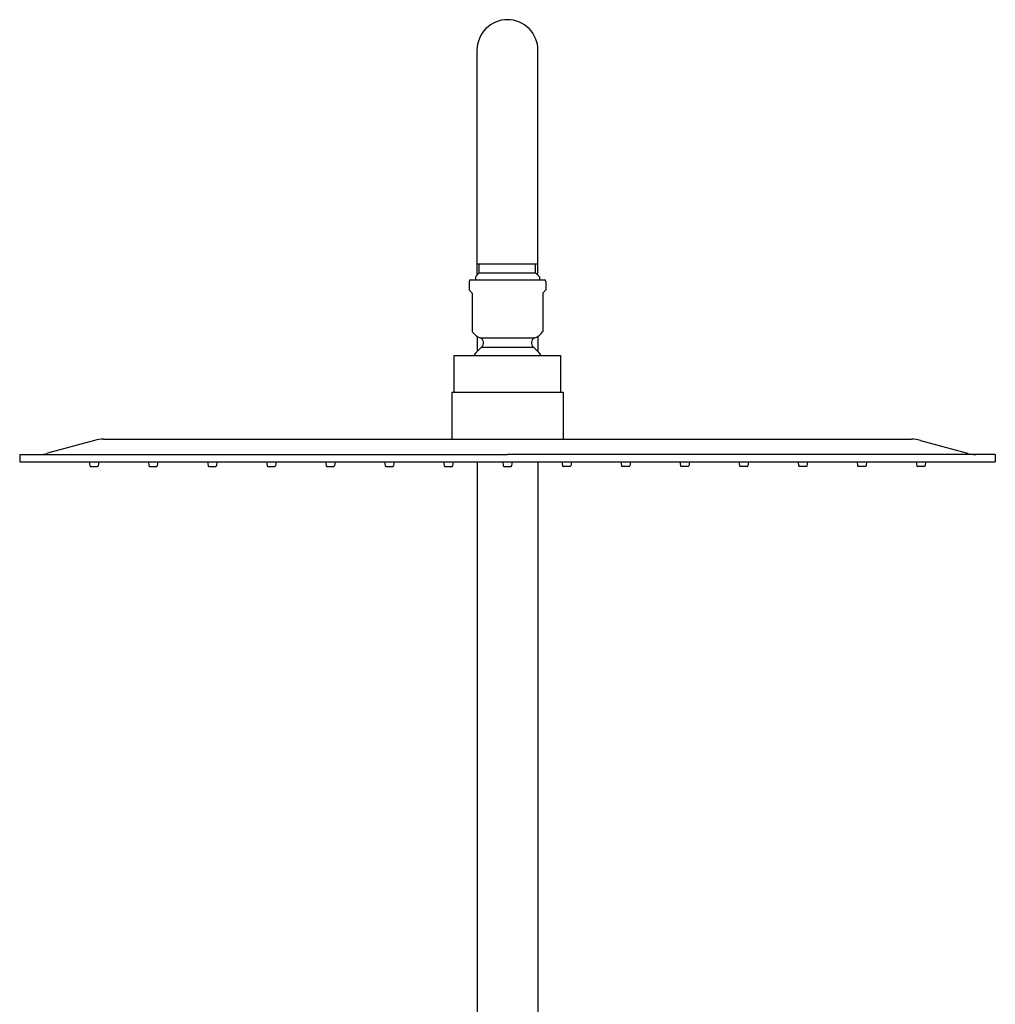
# Model space of a CAD drawing. Extents: x 3482.3 to 3496.9, y 131.3 to 185.8.
# Drawn here: x 3482.3 to 3494.9, y 173.1 to 185.8 of the extents above; entities that cross this region are included whole.
import ezdxf

# ---------------------------------------------------------------- set-up
doc = ezdxf.new("R2010")
doc.units = 0
doc.header["$LTSCALE"] = 0.64311
doc.layers.get('0').update_dxf_attribs({"color": 255, "linetype": 'CONTINUOUS'})

msp = doc.modelspace()

# ---------------------------------------------------------------- linework, layer by layer
for p, q in [((3488.242, 182.486), (3488.242, 185.389)), ((3489.029, 182.486), (3489.029, 185.389)), ((3488.242, 182.634), (3489.029, 182.634)), ((3488.271, 182.515), (3488.271, 182.634)), ((3488.999, 182.515), (3488.999, 182.634)), ((3488.271, 182.515), (3488.222, 182.466)), ((3488.271, 182.515), (3488.999, 182.515)), ((3488.999, 182.515), (3489.049, 182.466)), ((3488.139, 182.404), (3488.139, 182.296)), ((3488.159, 182.424), (3489.111, 182.424)), ((3488.222, 182.466), (3488.222, 182.424)), ((3489.049, 182.466), (3489.049, 182.424)), ((3489.131, 182.404), (3489.131, 182.296)), ((3488.139, 182.296), (3488.181, 182.254)), ((3488.181, 182.254), (3488.181, 181.756)), ((3489.131, 182.296), (3489.09, 182.254)), ((3489.09, 182.254), (3489.09, 181.756)), ((3488.242, 181.696), (3488.242, 181.499)), ((3488.282, 181.675), (3488.988, 181.675)), ((3489.029, 181.696), (3489.029, 181.499)), ((3488.301, 181.556), (3488.97, 181.556)), ((3487.946, 181.447), (3489.324, 181.447)), ((3487.946, 180.975), (3487.946, 181.447)), ((3489.324, 180.975), (3489.324, 181.447)), ((3487.917, 180.975), (3487.917, 180.369)), ((3487.917, 180.975), (3489.354, 180.975)), ((3489.354, 180.975), (3489.354, 180.369)), ((3483.303, 180.353), (3482.694, 180.186)), ((3483.418, 180.369), (3493.853, 180.369)), ((3493.967, 180.353), (3494.577, 180.186)), ((3482.336, 180.172), (3488.635, 180.172)), ((3482.336, 180.172), (3482.336, 180.077)), ((3494.934, 180.172), (3488.635, 180.172)), ((3494.934, 180.172), (3494.934, 180.077)), ((3482.336, 180.077), (3494.934, 180.077)), ((3483.235, 180.077), (3483.243, 180.025)), ((3483.251, 180.018), (3483.343, 180.018)), ((3483.358, 180.077), (3483.351, 180.025)), ((3483.998, 180.077), (3484.005, 180.025)), ((3484.013, 180.018), (3484.105, 180.018)), ((3484.121, 180.077), (3484.113, 180.025)), ((3484.76, 180.077), (3484.768, 180.025)), ((3484.776, 180.018), (3484.868, 180.018)), ((3484.884, 180.077), (3484.876, 180.025)), ((3485.523, 180.077), (3485.531, 180.025)), ((3485.539, 180.018), (3485.631, 180.018)), ((3485.646, 180.077), (3485.639, 180.025)), ((3486.286, 180.077), (3486.293, 180.025)), ((3486.301, 180.018), (3486.393, 180.018)), ((3486.409, 180.077), (3486.401, 180.025)), ((3487.048, 180.077), (3487.056, 180.025)), ((3487.064, 180.018), (3487.156, 180.018)), ((3487.172, 180.077), (3487.164, 180.025)), ((3487.811, 180.077), (3487.819, 180.025)), ((3487.827, 180.018), (3487.919, 180.018)), ((3487.934, 180.077), (3487.927, 180.025)), ((3488.242, 180.077), (3488.242, 169.445)), ((3488.574, 180.077), (3488.581, 180.025)), ((3488.589, 180.018), (3488.681, 180.018)), ((3488.697, 180.077), (3488.689, 180.025)), ((3489.029, 180.077), (3489.029, 169.445)), ((3489.336, 180.077), (3489.344, 180.025)), ((3489.444, 180.018), (3489.352, 180.018)), ((3489.46, 180.077), (3489.452, 180.025)), ((3490.099, 180.077), (3490.107, 180.025)), ((3490.207, 180.018), (3490.114, 180.018)), ((3490.222, 180.077), (3490.215, 180.025)), ((3490.862, 180.077), (3490.869, 180.025)), ((3490.969, 180.018), (3490.877, 180.018)), ((3490.985, 180.077), (3490.977, 180.025)), ((3491.624, 180.077), (3491.632, 180.025)), ((3491.732, 180.018), (3491.64, 180.018)), ((3491.747, 180.077), (3491.74, 180.025)), ((3492.387, 180.077), (3492.395, 180.025)), ((3492.495, 180.018), (3492.402, 180.018)), ((3492.51, 180.077), (3492.502, 180.025)), ((3493.15, 180.077), (3493.157, 180.025)), ((3493.257, 180.018), (3493.165, 180.018)), ((3493.273, 180.077), (3493.265, 180.025)), ((3493.912, 180.077), (3493.92, 180.025)), ((3494.02, 180.018), (3493.928, 180.018)), ((3494.035, 180.077), (3494.028, 180.025))]:
    msp.add_line(p, q)
for centre, radius, start, end in [((3488.635, 185.389), 0.394, 90, 180), ((3488.635, 185.389), 0.394, 0, 90), ((3488.159, 182.404), 0.02, 90, 180), ((3489.111, 182.404), 0.02, 0, 90), ((3488.368, 181.888), 0.229, 215.0945, 248.0119), ((3488.902, 181.888), 0.229, 291.9881, 324.9055), ((3488.256, 181.61), 0.0701, 309.4469, 68.0119), ((3489.014, 181.61), 0.0701, 111.9881, 230.5531), ((3488.639, 181.145), 0.533, 129.4469, 145.359), ((3488.632, 181.145), 0.533, 34.641, 50.5531), ((3483.418, 179.935), 0.433, 90, 105.3475), ((3493.853, 179.935), 0.433, 74.6525, 90), ((3482.589, 180.565), 0.394, 270, 285.3475), ((3494.681, 180.565), 0.394, 254.6525, 270), ((3483.251, 180.026), 0.0079, 188.3231, 270), ((3483.343, 180.026), 0.0079, 270, 351.6769), ((3484.013, 180.026), 0.0079, 188.3231, 270), ((3484.105, 180.026), 0.0079, 270, 351.6769), ((3484.776, 180.026), 0.0079, 188.3231, 270), ((3484.868, 180.026), 0.0079, 270, 351.6769), ((3485.539, 180.026), 0.0079, 188.3231, 270), ((3485.631, 180.026), 0.0079, 270, 351.6769), ((3486.301, 180.026), 0.0079, 188.3231, 270), ((3486.393, 180.026), 0.0079, 270, 351.6769), ((3487.064, 180.026), 0.0079, 188.3231, 270), ((3487.156, 180.026), 0.0079, 270, 351.6769), ((3487.827, 180.026), 0.0079, 188.3231, 270), ((3487.919, 180.026), 0.0079, 270, 351.6769), ((3488.589, 180.026), 0.0079, 188.3231, 270), ((3488.681, 180.026), 0.0079, 270, 351.6769), ((3489.352, 180.026), 0.0079, 188.3231, 270), ((3489.444, 180.026), 0.0079, 270, 351.6769), ((3490.114, 180.026), 0.0079, 188.3231, 270), ((3490.207, 180.026), 0.0079, 270, 351.6769), ((3490.877, 180.026), 0.0079, 188.3231, 270), ((3490.969, 180.026), 0.0079, 270, 351.6769), ((3491.64, 180.026), 0.0079, 188.3231, 270), ((3491.732, 180.026), 0.0079, 270, 351.6769), ((3492.402, 180.026), 0.0079, 188.3231, 270), ((3492.495, 180.026), 0.0079, 270, 351.6769), ((3493.165, 180.026), 0.0079, 188.3231, 270), ((3493.257, 180.026), 0.0079, 270, 351.6769), ((3493.928, 180.026), 0.0079, 188.3231, 270), ((3494.02, 180.026), 0.0079, 270, 351.6769)]:
    msp.add_arc(centre, radius, start, end)

doc.saveas('drawing.dxf')
